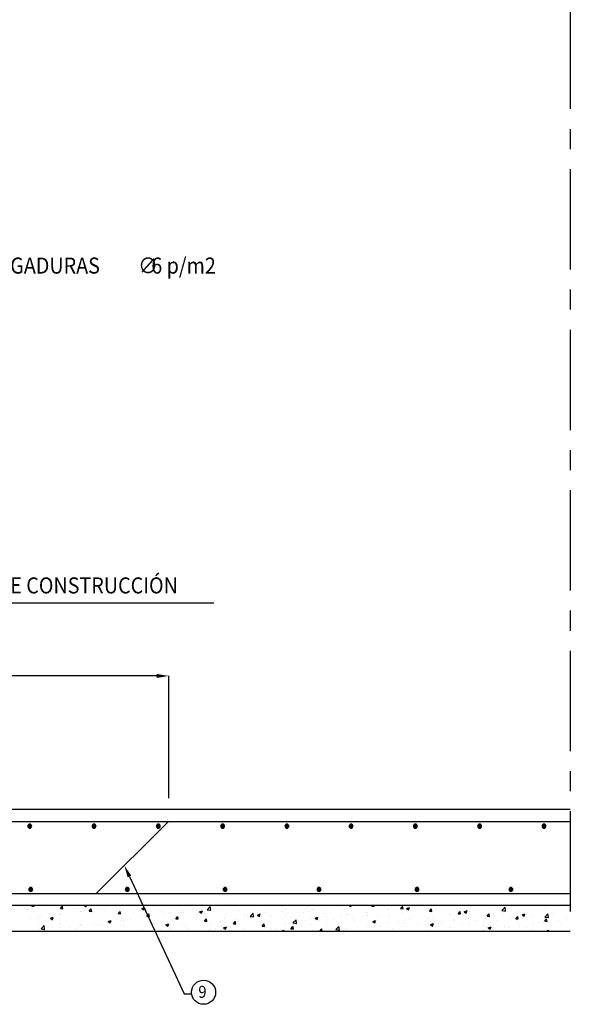
# Model space of a CAD drawing. Extents: x -2537 to -1248, y -762 to 1040.
# Drawn here: x -2185 to -2117, y 170 to 293 of the extents above; entities that cross this region are included whole.
import ezdxf

# ---------------------------------------------------------------- set-up
doc = ezdxf.new("R2010")
doc.units = 0
doc.header["$LTSCALE"] = 10
doc.header["$MEASUREMENT"] = 0
doc.linetypes.add('CENTER', pattern=[2, 1.25, -0.25, 0.25, -0.25])
doc.layers.get('0').update_dxf_attribs({"linetype": 'CONTINUOUS'})
doc.styles.add('ROMANS', font='romans.shx', dxfattribs={"width": 0.9})

msp = doc.modelspace()

# ---------------------------------------------------------------- linework, layer by layer
at = {"color": 5, "linetype": 'CENTER'}
msp.add_line((-2116.602, 374.088), (-2116.602, 179.131), dxfattribs=at)
at = {"color": 2}
for p, q in [((-2196.884, 220.061), (-2160.961, 220.061)), ((-2166.602, 210.947), (-2166.602, 195.701)), ((-2171.48, 185.959), (-2164.667, 171.337)), ((-2164.667, 171.337), (-2163.736, 171.337)), ((-2160.762, 171.337), (-2160.739, 171.337))]:
    msp.add_line(p, q, dxfattribs=at)
at = {"color": 2, "linetype": 'ByBlock'}
msp.add_line((-2168.102, 210.947), (-2187.987, 210.947), dxfattribs=at)
at = {"color": 4}
for p, q in [((-2198.602, 194.331), (-2166.602, 194.331)), ((-2198.602, 194.331), (-2116.602, 194.331)), ((-2116.602, 182.331), (-2398.602, 182.331))]:
    msp.add_line(p, q, dxfattribs=at)
at = {"color": 7}
for p, q in [((-2420.352, 192.831), (-2116.602, 192.831)), ((-2420.352, 183.831), (-2116.602, 183.831))]:
    msp.add_line(p, q, dxfattribs=at)
for p, q in [((-2175.602, 183.831), (-2166.602, 192.831)), ((-2185.117, 182.274), (-2185.117, 182.274)), ((-2184.126, 181.862), (-2184.126, 181.862)), ((-2183.647, 182.271), (-2183.598, 182.331)), ((-2183.647, 182.271), (-2183.348, 182.245)), ((-2183.456, 182.23), (-2183.456, 182.23)), ((-2183.348, 182.246), (-2183.364, 182.331)), ((-2180.787, 182.118), (-2180.787, 182.118)), ((-2180.061, 181.958), (-2179.82, 182.245)), ((-2180.061, 181.958), (-2179.762, 181.932)), ((-2179.762, 181.933), (-2179.82, 182.246)), ((-2178.118, 182.005), (-2178.118, 182.005)), ((-2177.616, 181.606), (-2177.616, 181.606)), ((-2177.488, 181.657), (-2177.488, 181.657)), ((-2177.096, 181.765), (-2177.096, 181.765)), ((-2177.066, 182.331), (-2176.861, 182.193)), ((-2176.861, 182.193), (-2176.815, 182.331)), ((-2176.475, 181.644), (-2176.234, 181.931)), ((-2176.475, 181.644), (-2176.176, 181.618)), ((-2176.364, 181.771), (-2176.364, 181.771)), ((-2176.176, 181.619), (-2176.234, 181.932)), ((-2175.449, 181.892), (-2175.449, 181.892)), ((-2174.92, 182.009), (-2174.92, 182.009)), ((-2174.47, 182.02), (-2174.47, 182.02)), ((-2174.18, 182.265), (-2174.18, 182.265)), ((-2172.888, 181.33), (-2172.647, 181.617)), ((-2172.78, 181.779), (-2172.78, 181.779)), ((-2172.59, 181.305), (-2172.647, 181.618)), ((-2172.395, 182.329), (-2172.395, 182.329)), ((-2170.111, 181.666), (-2170.111, 181.666)), ((-2169.924, 181.96), (-2169.574, 182.094)), ((-2169.924, 181.96), (-2169.675, 181.792)), ((-2169.675, 181.793), (-2169.574, 182.095)), ((-2168.496, 182.225), (-2168.496, 182.225)), ((-2165.827, 182.113), (-2165.827, 182.113)), ((-2164.766, 181.712), (-2164.766, 181.712)), ((-2163.522, 182.017), (-2163.522, 182.017)), ((-2163.179, 181.708), (-2163.179, 181.708)), ((-2163.158, 182), (-2163.158, 182)), ((-2162.738, 181.559), (-2162.388, 181.694)), ((-2162.49, 181.393), (-2162.388, 181.695)), ((-2162.169, 182.086), (-2162.169, 182.086)), ((-2161.8, 181.822), (-2161.41, 182.228)), ((-2161.8, 181.822), (-2161.355, 181.753)), ((-2161.355, 181.754), (-2161.41, 182.228)), ((-2160.489, 181.887), (-2160.489, 181.887)), ((-2160.022, 182.124), (-2160.022, 182.124)), ((-2158.77, 182.289), (-2158.77, 182.289)), ((-2157.819, 181.774), (-2157.819, 181.774)), ((-2155.15, 181.661), (-2155.15, 181.661)), ((-2151.973, 181.821), (-2151.973, 181.821)), ((-2149.448, 182.141), (-2149.448, 182.141)), ((-2148.731, 181.811), (-2148.731, 181.811)), ((-2147.479, 181.976), (-2147.479, 181.976)), ((-2146.233, 182.037), (-2146.233, 182.037)), ((-2145.585, 182.225), (-2145.585, 182.225)), ((-2144.106, 182.331), (-2143.917, 182.203)), ((-2143.917, 182.204), (-2143.875, 182.331)), ((-2141.305, 182.267), (-2141.252, 182.331)), ((-2141.305, 182.267), (-2141.006, 182.241)), ((-2141.007, 182.242), (-2141.023, 182.331)), ((-2139.222, 181.899), (-2139.222, 181.899)), ((-2139.203, 181.94), (-2139.203, 181.94)), ((-2137.719, 181.954), (-2137.478, 182.241)), ((-2137.719, 181.954), (-2137.42, 181.927)), ((-2137.42, 181.928), (-2137.478, 182.242)), ((-2136.98, 181.971), (-2136.63, 182.105)), ((-2136.98, 181.971), (-2136.731, 181.803)), ((-2136.732, 181.804), (-2136.63, 182.106)), ((-2136.655, 182.251), (-2136.655, 182.251)), ((-2136.188, 181.664), (-2136.188, 181.664)), ((-2134.295, 181.913), (-2134.295, 181.913)), ((-2134.133, 181.64), (-2133.892, 181.927)), ((-2134.133, 181.64), (-2133.834, 181.614)), ((-2133.834, 181.615), (-2133.892, 181.928)), ((-2131.137, 182.329), (-2131.137, 182.329)), ((-2130.546, 181.326), (-2130.305, 181.613)), ((-2130.248, 181.301), (-2130.305, 181.614)), ((-2129.795, 181.57), (-2129.444, 181.705)), ((-2129.795, 181.57), (-2129.546, 181.403)), ((-2129.546, 181.403), (-2129.445, 181.706)), ((-2129.026, 181.633), (-2129.026, 181.633)), ((-2128.546, 181.692), (-2128.546, 181.692)), ((-2126.5, 181.953), (-2126.5, 181.953)), ((-2125.63, 182.192), (-2125.63, 182.192)), ((-2125.109, 181.727), (-2124.72, 182.133)), ((-2125.109, 181.727), (-2124.664, 181.658)), ((-2124.664, 181.659), (-2124.72, 182.133)), ((-2123.903, 182.328), (-2123.903, 182.328)), ((-2123.004, 181.601), (-2123.004, 181.601)), ((-2119.846, 182.016), (-2119.846, 182.016)), ((-2118.594, 182.181), (-2118.594, 182.181)), ((-2183.919, 180.777), (-2183.919, 180.777)), ((-2182.927, 180.764), (-2182.927, 180.764)), ((-2182.667, 180.941), (-2182.667, 180.941)), ((-2182.61, 180.962), (-2182.61, 180.962)), ((-2181.311, 180.748), (-2180.961, 180.882)), ((-2181.311, 180.748), (-2181.062, 180.58)), ((-2181.062, 180.581), (-2180.961, 180.883)), ((-2180.773, 181.191), (-2180.773, 181.191)), ((-2180.085, 181.282), (-2180.085, 181.282)), ((-2180.012, 181.264), (-2180.012, 181.264)), ((-2174.981, 180.344), (-2174.981, 180.344)), ((-2174.125, 180.347), (-2173.775, 180.482)), ((-2174.125, 180.347), (-2173.876, 180.179)), ((-2173.876, 180.18), (-2173.775, 180.483)), ((-2172.888, 181.33), (-2172.589, 181.304)), ((-2172.628, 180.464), (-2172.628, 180.464)), ((-2172.456, 180.664), (-2172.456, 180.664)), ((-2172.27, 180.516), (-2172.27, 180.516)), ((-2171.376, 180.629), (-2171.376, 180.629)), ((-2169.859, 181.039), (-2169.859, 181.039)), ((-2169.483, 180.878), (-2169.483, 180.878)), ((-2169.354, 181.016), (-2169.354, 181.016)), ((-2169.302, 181.016), (-2169.061, 181.304)), ((-2169.302, 181.016), (-2169.003, 180.99)), ((-2169.003, 180.991), (-2169.061, 181.305)), ((-2167.442, 181.554), (-2167.442, 181.554)), ((-2167.292, 181.391), (-2167.292, 181.391)), ((-2166.438, 181.517), (-2166.438, 181.517)), ((-2166.325, 181.294), (-2166.325, 181.294)), ((-2165.716, 180.703), (-2165.475, 180.99)), ((-2165.716, 180.703), (-2165.417, 180.677)), ((-2165.417, 180.678), (-2165.475, 180.991)), ((-2165.073, 181.459), (-2165.073, 181.459)), ((-2164.772, 181.441), (-2164.772, 181.441)), ((-2162.738, 181.559), (-2162.489, 181.392)), ((-2162.23, 180.422), (-2162.23, 180.422)), ((-2162.129, 180.389), (-2161.888, 180.676)), ((-2162.129, 180.389), (-2161.831, 180.363)), ((-2162.103, 181.328), (-2162.103, 181.328)), ((-2161.831, 180.364), (-2161.888, 180.677)), ((-2159.663, 180.774), (-2159.663, 180.774)), ((-2159.434, 181.215), (-2159.434, 181.215)), ((-2158.543, 180.075), (-2158.302, 180.362)), ((-2158.244, 180.05), (-2158.302, 180.363)), ((-2158.192, 180.566), (-2158.192, 180.566)), ((-2157.137, 181.094), (-2157.137, 181.094)), ((-2156.765, 181.103), (-2156.765, 181.103)), ((-2156.463, 180.994), (-2156.074, 181.4)), ((-2156.463, 180.994), (-2156.019, 180.925)), ((-2156.019, 180.926), (-2156.074, 181.401)), ((-2155.553, 181.159), (-2155.202, 181.293)), ((-2155.553, 181.159), (-2155.304, 180.991)), ((-2155.304, 180.992), (-2155.203, 181.294)), ((-2155.034, 180.982), (-2155.034, 180.982)), ((-2154.981, 180.535), (-2154.981, 180.535)), ((-2154.54, 181.469), (-2154.54, 181.469)), ((-2154.096, 180.99), (-2154.096, 180.99)), ((-2153.782, 181.146), (-2153.782, 181.146)), ((-2152.481, 181.549), (-2152.481, 181.549)), ((-2152.065, 181.036), (-2152.065, 181.036)), ((-2151.889, 181.396), (-2151.889, 181.396)), ((-2151.427, 180.877), (-2151.427, 180.877)), ((-2151.127, 180.167), (-2150.738, 180.572)), ((-2150.683, 180.098), (-2150.738, 180.573)), ((-2149.812, 181.436), (-2149.812, 181.436)), ((-2149.508, 180.477), (-2149.508, 180.477)), ((-2149.149, 181.536), (-2149.149, 181.536)), ((-2148.758, 180.764), (-2148.758, 180.764)), ((-2148.367, 180.759), (-2148.017, 180.893)), ((-2148.367, 180.759), (-2148.118, 180.591)), ((-2148.118, 180.592), (-2148.017, 180.894)), ((-2147.951, 180.439), (-2147.951, 180.439)), ((-2147.143, 181.323), (-2147.143, 181.323)), ((-2146.911, 180.852), (-2146.911, 180.852)), ((-2146.089, 180.652), (-2146.089, 180.652)), ((-2145.035, 180.939), (-2145.035, 180.939)), ((-2144.474, 181.21), (-2144.474, 181.21)), ((-2144.344, 181.204), (-2144.344, 181.204)), ((-2143.743, 180.669), (-2143.743, 180.669)), ((-2143.42, 180.539), (-2143.42, 180.539)), ((-2142.491, 180.834), (-2142.491, 180.834)), ((-2142.119, 181.44), (-2142.119, 181.44)), ((-2141.819, 181.524), (-2141.819, 181.524)), ((-2141.805, 181.098), (-2141.805, 181.098)), ((-2141.181, 180.358), (-2140.831, 180.492)), ((-2141.181, 180.358), (-2140.933, 180.19)), ((-2140.933, 180.191), (-2140.831, 180.493)), ((-2140.75, 180.426), (-2140.75, 180.426)), ((-2140.598, 181.083), (-2140.598, 181.083)), ((-2139.136, 180.985), (-2139.136, 180.985)), ((-2137.44, 181.499), (-2137.44, 181.499)), ((-2136.715, 180.586), (-2136.715, 180.586)), ((-2136.466, 180.872), (-2136.466, 180.872)), ((-2134.378, 180.691), (-2134.378, 180.691)), ((-2134.19, 180.906), (-2134.19, 180.906)), ((-2133.797, 180.759), (-2133.797, 180.759)), ((-2132.452, 180.357), (-2132.452, 180.357)), ((-2131.593, 181.281), (-2131.593, 181.281)), ((-2131.462, 181.191), (-2131.462, 181.191)), ((-2131.201, 180.521), (-2131.201, 180.521)), ((-2131.128, 180.646), (-2131.128, 180.646)), ((-2130.546, 181.326), (-2130.248, 181.3)), ((-2129.307, 180.771), (-2129.307, 180.771)), ((-2128.459, 180.534), (-2128.459, 180.534)), ((-2126.96, 181.012), (-2126.719, 181.3)), ((-2126.96, 181.012), (-2126.661, 180.986)), ((-2126.661, 180.987), (-2126.719, 181.3)), ((-2126.149, 181.186), (-2126.149, 181.186)), ((-2125.79, 180.421), (-2125.79, 180.421)), ((-2124.897, 181.351), (-2124.897, 181.351)), ((-2123.964, 180.664), (-2123.964, 180.664)), ((-2123.374, 180.699), (-2123.133, 180.986)), ((-2123.374, 180.699), (-2123.075, 180.672)), ((-2123.075, 180.673), (-2123.133, 180.987)), ((-2122.609, 181.17), (-2122.259, 181.304)), ((-2122.609, 181.17), (-2122.36, 181.002)), ((-2122.36, 181.003), (-2122.259, 181.305)), ((-2121.397, 181.016), (-2121.397, 181.016)), ((-2119.788, 180.385), (-2119.546, 180.672)), ((-2119.788, 180.385), (-2119.489, 180.359)), ((-2119.773, 180.899), (-2119.383, 181.305)), ((-2119.773, 180.899), (-2119.328, 180.83)), ((-2119.489, 180.36), (-2119.547, 180.673)), ((-2119.328, 180.831), (-2119.383, 181.306)), ((-2118.871, 181.336), (-2118.871, 181.336)), ((-2118.016, 180.458), (-2118.016, 180.458)), ((-2117.089, 180.711), (-2117.089, 180.711)), ((-2182.836, 180.248), (-2182.836, 180.248)), ((-2182.671, 179.297), (-2182.671, 179.297)), ((-2182.481, 179.434), (-2182.092, 179.84)), ((-2182.481, 179.434), (-2182.037, 179.365)), ((-2182.037, 179.366), (-2182.092, 179.841)), ((-2182.089, 179.219), (-2182.089, 179.219)), ((-2180.167, 180.135), (-2180.167, 180.135)), ((-2180.145, 179.617), (-2180.145, 179.617)), ((-2178.931, 179.634), (-2178.931, 179.634)), ((-2178.102, 179.514), (-2178.102, 179.514)), ((-2177.679, 179.799), (-2177.679, 179.799)), ((-2177.548, 179.992), (-2177.548, 179.992)), ((-2177.498, 180.022), (-2177.498, 180.022)), ((-2175.786, 180.048), (-2175.786, 180.048)), ((-2175.186, 180.015), (-2175.186, 180.015)), ((-2174.829, 179.909), (-2174.829, 179.909)), ((-2172.16, 179.797), (-2172.16, 179.797)), ((-2169.92, 179.375), (-2169.92, 179.375)), ((-2169.491, 179.684), (-2169.491, 179.684)), ((-2167.64, 179.322), (-2167.64, 179.322)), ((-2167.352, 179.727), (-2167.352, 179.727)), ((-2166.939, 179.947), (-2166.589, 180.081)), ((-2166.939, 179.947), (-2166.691, 179.779)), ((-2166.821, 179.571), (-2166.821, 179.571)), ((-2166.691, 179.78), (-2166.589, 180.082)), ((-2166.388, 179.487), (-2166.388, 179.487)), ((-2164.827, 180.047), (-2164.827, 180.047)), ((-2164.495, 179.736), (-2164.495, 179.736)), ((-2164.152, 179.458), (-2164.152, 179.458)), ((-2161.483, 179.345), (-2161.483, 179.345)), ((-2161.337, 180.152), (-2161.337, 180.152)), ((-2160.813, 179.534), (-2160.813, 179.534)), ((-2160.085, 180.316), (-2160.085, 180.316)), ((-2159.754, 179.546), (-2159.404, 179.681)), ((-2159.754, 179.546), (-2159.505, 179.379)), ((-2159.505, 179.38), (-2159.404, 179.682)), ((-2158.814, 179.233), (-2158.814, 179.233)), ((-2158.543, 180.075), (-2158.244, 180.049)), ((-2157.897, 180.035), (-2157.897, 180.035)), ((-2157.198, 179.43), (-2157.198, 179.43)), ((-2155.098, 179.174), (-2155.098, 179.174)), ((-2154.957, 179.761), (-2154.716, 180.049)), ((-2154.957, 179.761), (-2154.658, 179.735)), ((-2154.658, 179.736), (-2154.716, 180.05)), ((-2154.601, 179.804), (-2154.601, 179.804)), ((-2153.783, 179.438), (-2153.783, 179.438)), ((-2153.204, 179.424), (-2153.204, 179.424)), ((-2152.568, 179.146), (-2152.218, 179.28)), ((-2152.568, 179.146), (-2152.545, 179.131)), ((-2152.269, 179.131), (-2152.218, 179.281)), ((-2152.034, 180.157), (-2152.034, 180.157)), ((-2151.37, 179.448), (-2151.129, 179.735)), ((-2151.37, 179.448), (-2151.072, 179.421)), ((-2151.072, 179.422), (-2151.13, 179.736)), ((-2151.127, 180.167), (-2150.682, 180.098)), ((-2150.867, 179.938), (-2150.867, 179.938)), ((-2150.046, 179.839), (-2150.046, 179.839)), ((-2148.795, 180.004), (-2148.795, 180.004)), ((-2147.784, 179.134), (-2147.543, 179.421)), ((-2147.784, 179.134), (-2147.747, 179.131)), ((-2147.489, 179.131), (-2147.543, 179.422)), ((-2146.972, 179.187), (-2146.972, 179.187)), ((-2146.901, 180.253), (-2146.901, 180.253)), ((-2145.791, 179.339), (-2145.401, 179.745)), ((-2145.791, 179.339), (-2145.346, 179.27)), ((-2145.346, 179.271), (-2145.402, 179.746)), ((-2144.405, 179.539), (-2144.405, 179.539)), ((-2143.126, 179.189), (-2143.126, 179.189)), ((-2141.88, 179.859), (-2141.88, 179.859)), ((-2140.21, 179.69), (-2140.21, 179.69)), ((-2139.283, 180.234), (-2139.283, 180.234)), ((-2138.755, 179.527), (-2138.755, 179.527)), ((-2138.081, 180.313), (-2138.081, 180.313)), ((-2137.504, 179.692), (-2137.504, 179.692)), ((-2137.294, 180.19), (-2137.294, 180.19)), ((-2135.61, 179.941), (-2135.61, 179.941)), ((-2135.412, 180.2), (-2135.412, 180.2)), ((-2134.251, 179.242), (-2134.251, 179.242)), ((-2133.996, 179.958), (-2133.646, 180.092)), ((-2133.996, 179.958), (-2133.747, 179.79)), ((-2133.747, 179.791), (-2133.646, 180.093)), ((-2132.743, 180.088), (-2132.743, 180.088)), ((-2131.654, 179.617), (-2131.654, 179.617)), ((-2130.074, 179.975), (-2130.074, 179.975)), ((-2129.087, 179.969), (-2129.087, 179.969)), ((-2127.464, 179.214), (-2127.464, 179.214)), ((-2127.405, 179.862), (-2127.405, 179.862)), ((-2126.81, 179.557), (-2126.46, 179.692)), ((-2126.81, 179.557), (-2126.561, 179.389)), ((-2126.561, 180.289), (-2126.561, 180.289)), ((-2126.561, 179.39), (-2126.46, 179.693)), ((-2126.213, 179.379), (-2126.213, 179.379)), ((-2125.836, 179.209), (-2125.836, 179.209)), ((-2124.736, 179.749), (-2124.736, 179.749)), ((-2124.319, 179.629), (-2124.319, 179.629)), ((-2123.121, 180.308), (-2123.121, 180.308)), ((-2122.921, 179.71), (-2122.921, 179.71)), ((-2122.067, 179.637), (-2122.067, 179.637)), ((-2121.458, 179.351), (-2121.458, 179.351)), ((-2121.161, 180.044), (-2121.161, 180.044)), ((-2120.452, 180.195), (-2120.452, 180.195)), ((-2120.005, 180.21), (-2120.005, 180.21)), ((-2119.91, 180.209), (-2119.91, 180.209)), ((-2119.624, 179.157), (-2119.274, 179.291)), ((-2119.624, 179.157), (-2119.586, 179.131)), ((-2119.398, 179.524), (-2119.398, 179.524)), ((-2119.329, 179.131), (-2119.274, 179.292)), ((-2118.932, 179.671), (-2118.932, 179.671)), ((-2117.783, 180.083), (-2117.783, 180.083)), ((-2116.728, 179.411), (-2116.728, 179.411))]:
    msp.add_line(p, q)
at = {"color": 3}
msp.add_line((-2422.602, 179.131), (-2116.602, 179.131), dxfattribs=at)
at = {"const_width": 0.25}
for points in [[(-2184.009, 192.231, 1), (-2183.759, 192.231, 1)], [(-2176.009, 192.231, 1), (-2175.759, 192.231, 1)], [(-2168.009, 192.231, 1), (-2167.759, 192.231, 1)], [(-2160.009, 192.231, 1), (-2159.759, 192.231, 1)], [(-2152.009, 192.231, 1), (-2151.759, 192.231, 1)], [(-2144.009, 192.231, 1), (-2143.759, 192.231, 1)], [(-2136.009, 192.231, 1), (-2135.759, 192.231, 1)], [(-2128.009, 192.231, 1), (-2127.759, 192.231, 1)], [(-2120.009, 192.231, 1), (-2119.759, 192.231, 1)], [(-2183.889, 184.345, 1), (-2183.639, 184.345, 1)], [(-2171.871, 184.345, 1), (-2171.621, 184.345, 1)], [(-2159.691, 184.345, 1), (-2159.441, 184.345, 1)], [(-2147.998, 184.345, 1), (-2147.748, 184.345, 1)], [(-2135.818, 184.345, 1), (-2135.568, 184.345, 1)], [(-2124.125, 184.345, 1), (-2123.875, 184.345, 1)]]:
    msp.add_lwpolyline(points, format="xyb", close=True, dxfattribs=at)
at = {"color": 2}
msp.add_circle((-2162.249, 171.535), 1.5, dxfattribs=at)
for centre, start, end in [((-2183.884, 192.231), 0, 180), ((-2183.884, 192.231), 180, 0), ((-2175.884, 192.231), 0, 180), ((-2175.884, 192.231), 180, 0), ((-2167.884, 192.231), 0, 180), ((-2167.884, 192.231), 180, 0), ((-2159.884, 192.231), 0, 180), ((-2159.884, 192.231), 180, 0), ((-2151.884, 192.231), 0, 180), ((-2151.884, 192.231), 180, 0), ((-2143.884, 192.231), 0, 180), ((-2143.884, 192.231), 180, 0), ((-2135.884, 192.231), 0, 180), ((-2135.884, 192.231), 180, 0), ((-2127.884, 192.231), 0, 180), ((-2127.884, 192.231), 180, 0), ((-2119.884, 192.231), 0, 180), ((-2119.884, 192.231), 180, 0), ((-2183.764, 184.345), 0, 180), ((-2183.764, 184.345), 180, 0), ((-2171.746, 184.345), 0, 180), ((-2171.746, 184.345), 180, 0), ((-2159.566, 184.345), 0, 180), ((-2159.566, 184.345), 180, 0), ((-2147.873, 184.345), 0, 180), ((-2147.873, 184.345), 180, 0), ((-2135.693, 184.345), 0, 180), ((-2135.693, 184.345), 180, 0), ((-2124, 184.345), 0, 180), ((-2124, 184.345), 180, 0)]:
    msp.add_arc(centre, 0.25, start, end)
at = {"color": 2, "linetype": 'ByBlock'}
msp.add_solid([(-2168.102, 211.197), (-2168.102, 210.697), (-2166.602, 210.947)], dxfattribs=at)
at = {"color": 2}
msp.add_solid([(-2171.253, 186.065), (-2171.707, 185.853), (-2172.114, 187.319)], dxfattribs=at)

# ---------------------------------------------------------------- texts
at = {"color": 0, "style": 'ROMANS', "width": 0.9}
for s, height, p in [('10 LIGADURAS ', 2, (-2191.646, 261.076)), ('∅', 2, (-2170.388, 261.076)), ('6 p/m2', 2, (-2168.76, 261.076)), ('JUNTA DE CONSTRUCCIÓN', 2, (-2196.386, 221.226)), ('9', 1.5, (-2162.903, 170.842))]:
    msp.add_text(s, height=height, dxfattribs=at).set_placement(p)

doc.saveas('drawing.dxf')
